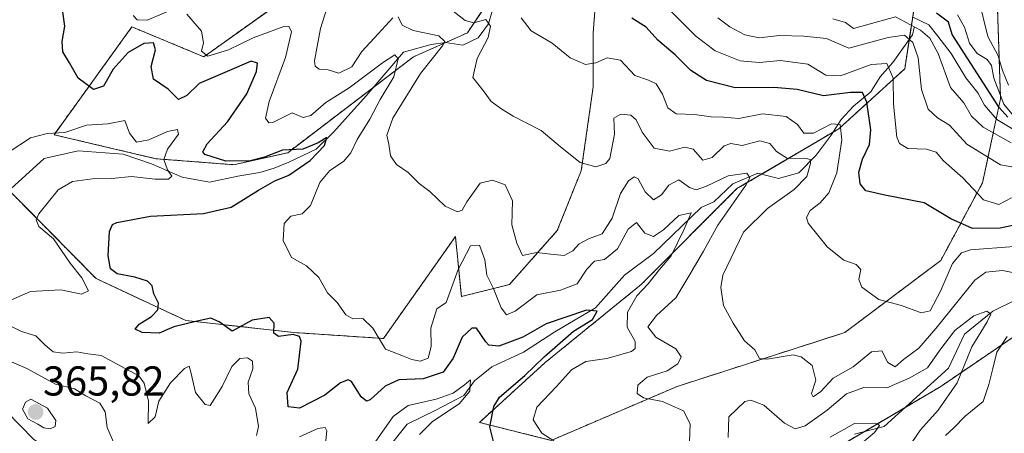
# Model space of a CAD drawing. Units: metres. Extents: x 583892 to 587359, y 4701175 to 4703534.
# Drawn here: x 584807 to 585043, y 4703162 to 4703261 of the extents above; entities that cross this region are included whole.
import ezdxf
from ezdxf.enums import TextEntityAlignment as Align

# ---------------------------------------------------------------- set-up
doc = ezdxf.new("R2010")
doc.units = ezdxf.units.M
doc.header["$MEASUREMENT"] = 0
doc.linetypes.add('TRAZOS', pattern=[0.75, 0.5, -0.25])
for name, color, linetype, lineweight in [('Arbolado forestal', 92, 'TRAZOS', 0), ('Arbolado forestal CxS', 92, 'Continuous', 0), ('Carátula', 7, 'Continuous', 5), ('Corriente natural lineal', 142, 'Continuous', 13), ('Curva de nivel maestra', 36, 'Continuous', 30), ('Curva de nivel normal', 36, 'Continuous', 0), ('Punto de cota en terreno', 7, 'Continuous', 0), ('Rótulo de punto de cota en terreno', 19, 'Continuous', 0), ('Suelo desnudo', 252, 'Continuous', 0), ('Suelo desnudo CxS', 43, 'Continuous', 0)]:
    doc.layers.add(name, color=color, linetype=linetype, lineweight=lineweight)
doc.styles.add('Arial', font='txt', dxfattribs={"height": 0.2})

# ---------------------------------------------------------------- blocks, each defined once
blk = doc.blocks.new('*U151')
at = {"layer": 'Arbolado forestal CxS', "color": 92, "linetype": 'Continuous', "lineweight": 0}
for points in [[(584996.46, 4703154.45, 377.99), (585028.07, 4703173.13, 382.12), (585063.99, 4703197.56, 390.95)], [(585041, 4703285.2, 443.37), (585042.43, 4703242.1, 427.03), (585038.12, 4703221.98, 406.18), (585028.07, 4703203.3, 396.38), (585005.08, 4703186.06, 392.69), (584964.85, 4703173.13, 386.63), (584934.67, 4703160.2, 379.78), (584917.43, 4703164.51, 373.53), (584933.24, 4703178.88, 375.24), (584956.23, 4703197.56, 378.73), (584979.21, 4703220.55, 384.26), (585003.64, 4703234.91, 394.45), (585019.45, 4703249.28, 406.82), (585022.32, 4703267.96, 428.23)], [(584947.32, 4703291.5, 410.25), (584944.73, 4703257.9, 397.26), (584944.73, 4703244.97, 393.09), (584941.86, 4703224.86, 389.69), (584936.11, 4703210.49, 386.87), (584924.62, 4703197.56, 382.01), (584913.12, 4703194.68, 378.04), (584911.69, 4703209.05, 383.12), (584894.44, 4703184.63, 379.69), (584872.89, 4703186.06, 375.06), (584847.03, 4703188.94, 374.66), (584825.48, 4703198.99, 371.3), (584802.28, 4703222.52, 367.14)]]:
    blk.add_polyline3d(points, dxfattribs=at)
blk.add_polyline3d([(584914.7, 4703326.18, 428.03), (584911.53, 4703339.78, 434.75), (584901.35, 4703340.87, 431.45), (584873.89, 4703348.67, 428.06), (584843.08, 4703369.5, 424.51), (584831.22, 4703338.36, 386.87), (584831.22, 4703325.43, 382.31), (584839.84, 4703311.06, 381.1), (584872.89, 4703319.69, 398.07), (584888.7, 4703309.63, 401.72), (584887.26, 4703290.95, 394.29), (584871.45, 4703266.52, 383.79), (584851.34, 4703252.16, 378.97), (584834.1, 4703259.34, 378.72), (584815.42, 4703233.48, 369.8), (584839.84, 4703227.73, 369.43), (584858.52, 4703226.29, 374.64), (584871.45, 4703229.17, 374.49), (584901.63, 4703252.16, 381.58), (584914.56, 4703257.9, 388.06), (584923.18, 4703270.83, 395.96), (584923.18, 4703290.95, 405.85), (584914.7, 4703326.18, 428.03)], close=True, dxfattribs=at)
blk = doc.blocks.new('*U154')
at = {"layer": 'Suelo desnudo CxS', "color": 43, "linetype": 'Continuous', "lineweight": 0}
for points in [[(584802.28, 4703222.52, 367.14), (584825.48, 4703198.99, 371.3), (584847.03, 4703188.94, 374.66), (584872.89, 4703186.06, 375.06), (584894.44, 4703184.63, 379.69), (584911.69, 4703209.05, 383.12), (584913.12, 4703194.68, 378.04), (584924.62, 4703197.56, 382.01), (584936.11, 4703210.49, 386.87), (584941.86, 4703224.86, 389.69), (584944.73, 4703244.97, 393.09), (584944.73, 4703257.9, 397.26), (584947.32, 4703291.5, 410.25)], [(585022.32, 4703267.96, 428.23), (585019.45, 4703249.28, 406.82), (585003.64, 4703234.91, 394.45), (584979.21, 4703220.55, 384.26), (584956.23, 4703197.56, 378.73), (584933.24, 4703178.88, 375.24), (584917.43, 4703164.51, 373.53), (584934.67, 4703160.2, 379.78), (584964.85, 4703173.13, 386.63), (585005.08, 4703186.06, 392.69), (585028.07, 4703203.3, 396.38), (585038.12, 4703221.98, 406.18), (585042.43, 4703242.1, 427.03), (585041, 4703285.2, 443.37)], [(585063.99, 4703197.56, 390.95), (585028.07, 4703173.13, 382.12), (584996.46, 4703154.45, 377.99)]]:
    blk.add_polyline3d(points, dxfattribs=at)
blk.add_polyline3d([(584914.7, 4703326.18, 428.03), (584923.18, 4703290.95, 405.85), (584923.18, 4703270.83, 395.96), (584914.56, 4703257.9, 388.06), (584901.63, 4703252.16, 381.58), (584871.45, 4703229.17, 374.49), (584858.52, 4703226.29, 374.64), (584839.84, 4703227.73, 369.43), (584815.42, 4703233.48, 369.8), (584834.1, 4703259.34, 378.72), (584851.34, 4703252.16, 378.97), (584871.45, 4703266.52, 383.79), (584887.26, 4703290.95, 394.29), (584888.7, 4703309.63, 401.72), (584872.89, 4703319.69, 398.07), (584839.84, 4703311.06, 381.1), (584831.22, 4703325.43, 382.31), (584831.22, 4703338.36, 386.87), (584843.08, 4703369.5, 424.51), (584873.89, 4703348.67, 428.06), (584901.35, 4703340.87, 431.45), (584911.53, 4703339.78, 434.75), (584914.7, 4703326.18, 428.03)], close=True, dxfattribs=at)
blk = doc.blocks.new('*U168')
at = {"layer": 'Curva de nivel normal', "color": 36, "linetype": 'Continuous', "lineweight": 0}
blk.add_polyline3d([(585037.26, 4703265.92, 435), (585039.37, 4703256.99, 435), (585041.86, 4703252.43, 435), (585042.92, 4703248.91, 435), (585044.34, 4703245.37, 435)], dxfattribs=at)
blk = doc.blocks.new('*U171')
at = {"layer": 'Curva de nivel normal', "color": 36, "linetype": 'Continuous', "lineweight": 0}
for points in [[(584804.61, 4703229.35, 370), (584809.79, 4703232.71, 370), (584813.79, 4703233.78, 370), (584818.01, 4703234.04, 370), (584823.17, 4703235.78, 370), (584828.3, 4703236.08, 370), (584832.42, 4703236.91, 370), (584833.54, 4703233.88, 370), (584835.16, 4703231.73, 370), (584838.14, 4703232.25, 370), (584842.63, 4703234.27, 370), (584845.03, 4703234.75, 370), (584845.26, 4703233.58, 370), (584842.66, 4703229.98, 370), (584841.78, 4703227.54, 370), (584842.65, 4703225.08, 370), (584843.68, 4703223.58, 370), (584842.88, 4703222.85, 370), (584839.69, 4703222.82, 370), (584834.02, 4703223.47, 370), (584829.24, 4703222.98, 370), (584824.64, 4703222.88, 370), (584819.83, 4703222.24, 370), (584816.44, 4703220.29, 370), (584811.73, 4703214.48, 370), (584811.12, 4703213.11, 370), (584811.78, 4703211.48, 370), (584815.31, 4703208.55, 370), (584819.27, 4703202.7, 370), (584822.05, 4703199.19, 370), (584823.65, 4703196.04, 370), (584822.03, 4703195.28, 370), (584817.02, 4703196.33, 370), (584809.78, 4703195.88, 370), (584801.16, 4703192.13, 370)], [(584805.39, 4703187.41, 370), (584807.64, 4703186.28, 370), (584811.02, 4703185.25, 370), (584813.26, 4703183.01, 370), (584815.23, 4703181.45, 370), (584817.56, 4703181.13, 370), (584820.9, 4703181.4, 370), (584823.49, 4703180.96, 370), (584826.75, 4703180.53, 370), (584830.58, 4703178.48, 370), (584835.74, 4703175.68, 370), (584837, 4703173.94, 370), (584838.06, 4703169.64, 370), (584838.02, 4703164.25, 370), (584839.7, 4703165.87, 370), (584840.52, 4703169.58, 370), (584843.36, 4703174.02, 370), (584846.68, 4703177.44, 370), (584847.86, 4703178.02, 370), (584848.25, 4703176.58, 370), (584849.36, 4703171.65, 370), (584851.64, 4703168.8, 370), (584852.88, 4703168.55, 370), (584855.7, 4703173.15, 370), (584858.09, 4703177.91, 370), (584859.95, 4703179.85, 370), (584861.78, 4703180.01, 370), (584862.99, 4703179.22, 370), (584863.09, 4703177.32, 370), (584862.01, 4703174.16, 370), (584862.11, 4703171.36, 370), (584863.77, 4703167.92, 370), (584864.49, 4703163.5, 370), (584863.99, 4703161.35, 370)], [(584874.26, 4703161.05, 370), (584878.65, 4703163.02, 370), (584880.47, 4703163.25, 370), (584880.86, 4703162.46, 370), (584880.32, 4703157.05, 370)], [(584892.61, 4703160.02, 370), (584896.77, 4703165.9, 370), (584900.35, 4703168.58, 370), (584907.04, 4703170.12, 370), (584911.13, 4703171.54, 370), (584913.87, 4703173.5, 370), (584915.29, 4703174.69, 370), (584915.18, 4703171.98, 370), (584912.61, 4703168.97, 370), (584906.22, 4703164.71, 370), (584903.06, 4703161.6, 370)]]:
    blk.add_polyline3d(points, dxfattribs=at)
blk = doc.blocks.new('*U174')
at = {"layer": 'Curva de nivel normal', "color": 36, "linetype": 'Continuous', "lineweight": 0}
blk.add_polyline3d([(584830.18, 4703158.67, 365), (584828.17, 4703163.26, 365), (584827.71, 4703167.07, 365), (584826.36, 4703169.14, 365), (584823.01, 4703170.9, 365), (584820.31, 4703172.54, 365), (584815.76, 4703173.66, 365), (584808.87, 4703177.44, 365), (584804.68, 4703179.24, 365)], dxfattribs=at)
blk = doc.blocks.new('*U177')
at = {"layer": 'Curva de nivel normal', "color": 36, "linetype": 'Continuous', "lineweight": 0}
blk.add_polyline3d([(585046.32, 4703237.07, 430), (585043.22, 4703240.77, 430), (585040.84, 4703247.06, 430), (585040.26, 4703250.08, 430), (585039.23, 4703251.54, 430), (585036.82, 4703252.98, 430), (585034.95, 4703255.39, 430), (585033.82, 4703259.25, 430), (585032.1, 4703262.2, 430)], dxfattribs=at)
blk = doc.blocks.new('*U183')
at = {"layer": 'Curva de nivel normal', "color": 36, "linetype": 'Continuous', "lineweight": 0}
for points in [[(585019.24, 4703156.9, 385), (585023.25, 4703162.73, 385), (585027.45, 4703167.44, 385), (585032.06, 4703174.01, 385), (585035.58, 4703182.66, 385), (585039.26, 4703188.6, 385), (585040.11, 4703190.49, 385), (585039.14, 4703191.16, 385), (585036.05, 4703190.09, 385), (585031.5, 4703186.55, 385), (585027.83, 4703181.85, 385), (585024.88, 4703177.58, 385), (585020.54, 4703175.14, 385), (585015.15, 4703172.76, 385), (585009.64, 4703172.91, 385), (585005.5, 4703171.4, 385), (585000.84, 4703167.46, 385), (584995.59, 4703163.71, 385), (584993.17, 4703162.93, 385), (584990.59, 4703164.35, 385), (584985.62, 4703168.63, 385), (584982.57, 4703169.82, 385), (584981.12, 4703169.54, 385), (584977.24, 4703165.82, 385), (584977.1, 4703160.87, 385)], [(584967.86, 4703159.88, 385), (584967.99, 4703164.16, 385), (584966.36, 4703167.3, 385), (584961.38, 4703169.5, 385), (584956.83, 4703170.44, 385), (584955.24, 4703171.46, 385), (584955.47, 4703173.42, 385), (584957.64, 4703175.35, 385), (584962.51, 4703176.86, 385), (584965.04, 4703178.53, 385), (584965.84, 4703180.24, 385), (584964.56, 4703182.12, 385), (584959.72, 4703184.95, 385), (584957.82, 4703187.46, 385), (584959.9, 4703190.15, 385), (584964.57, 4703194.34, 385), (584967.64, 4703199.55, 385), (584971.19, 4703205.54, 385), (584974.63, 4703211.78, 385), (584981.36, 4703221.4, 385), (584982.31, 4703223.16, 385), (584981.58, 4703224.26, 385), (584977.08, 4703223.64, 385), (584971.91, 4703221.13, 385), (584969.39, 4703220.23, 385), (584967.84, 4703220.86, 385), (584965.29, 4703222.7, 385), (584962.85, 4703221.4, 385), (584961.14, 4703219.08, 385), (584959.23, 4703217.84, 385), (584957.19, 4703219.78, 385), (584955.48, 4703222.91, 385), (584954.57, 4703223.36, 385), (584953.16, 4703222.4, 385), (584951.24, 4703219.4, 385), (584949.24, 4703213.45, 385), (584946.91, 4703209.68, 385), (584943.57, 4703208.49, 385), (584941.35, 4703207.33, 385), (584939.83, 4703205.61, 385), (584937.77, 4703204.56, 385), (584934.53, 4703204.83, 385), (584931.11, 4703205.28, 385), (584927.8, 4703204.52, 385), (584926.38, 4703207.46, 385), (584925.22, 4703211.91, 385), (584925.34, 4703217.66, 385), (584923.6, 4703221.5, 385), (584920.6, 4703222.62, 385), (584917.61, 4703221.87, 385), (584915.98, 4703219.6, 385), (584914.44, 4703217.39, 385), (584913.32, 4703215.38, 385), (584912.19, 4703215, 385), (584909.24, 4703216.32, 385), (584905.57, 4703219.88, 385), (584903, 4703221.75, 385), (584900.35, 4703224.4, 385), (584897.55, 4703226.36, 385), (584896.14, 4703228.42, 385), (584895.71, 4703231.23, 385), (584895.24, 4703233.36, 385), (584896.7, 4703237.44, 385), (584903.33, 4703248.14, 385), (584908.62, 4703254.76, 385), (584909.11, 4703255.85, 385), (584907.68, 4703257.16, 385), (584901.51, 4703258.48, 385), (584898.92, 4703259.76, 385), (584897.92, 4703261.71, 385)], [(584896.67, 4703261.5, 385), (584893.15, 4703257.66, 385), (584889.25, 4703253.46, 385), (584886.85, 4703249.73, 385), (584883.68, 4703248.22, 385), (584881.2, 4703249.04, 385), (584879, 4703249.23, 385), (584878.02, 4703249.9, 385), (584877.9, 4703251.16, 385), (584879.33, 4703258.94, 385), (584881.48, 4703265.73, 385)]]:
    blk.add_polyline3d(points, dxfattribs=at)
blk = doc.blocks.new('*U190')
at = {"layer": 'Curva de nivel maestra', "color": 36, "linetype": 'Continuous', "lineweight": 30}
blk.add_polyline3d([(585044.21, 4703237.71, 425), (585042.12, 4703240.04, 425), (585030.8, 4703257.47, 425), (585029.95, 4703260.46, 425), (585027.04, 4703262.65, 425)], dxfattribs=at)
blk = doc.blocks.new('5PATER')
at = {"layer": 'Carátula', "linetype": 'Continuous', "lineweight": 5}
h = blk.add_hatch(color=250, dxfattribs=at)
edge = h.paths.add_edge_path()
edge.add_ellipse((0, 0.01), major_axis=(-1.33, -1.34), ratio=0.999422, start_angle=0, end_angle=360)

msp = doc.modelspace()

# ---------------------------------------------------------------- linework, layer by layer
at = {"layer": 'Arbolado forestal', "color": 92, "linetype": 'TRAZOS', "lineweight": 0}
for points in [[(584947.32, 4703291.5, 410.25), (584944.73, 4703257.9, 397.26), (584944.73, 4703244.97, 393.09), (584941.86, 4703224.86, 389.69), (584936.11, 4703210.49, 386.87), (584924.62, 4703197.56, 382.01), (584913.12, 4703194.68, 378.04), (584911.68, 4703209.05, 383.12), (584894.44, 4703184.63, 379.69), (584872.89, 4703186.06, 375.06), (584847.03, 4703188.94, 374.66), (584825.48, 4703198.99, 371.3), (584804.64, 4703220.13, 366.47)], [(585041, 4703285.2, 443.37), (585042.43, 4703242.1, 427.03), (585038.12, 4703221.98, 406.18), (585028.07, 4703203.3, 396.38), (585005.08, 4703186.06, 392.69), (584964.85, 4703173.13, 386.63), (584934.67, 4703160.2, 379.78), (584917.43, 4703164.51, 373.53), (584933.24, 4703178.88, 375.24), (584956.23, 4703197.56, 378.73), (584979.21, 4703220.55, 384.26), (584985.17, 4703224.05, 386.16), (585002.29, 4703234.12, 393.28), (585003.64, 4703234.91, 394.45), (585019.45, 4703249.28, 406.82), (585020.52, 4703256.29, 409.96), (585022.32, 4703267.96, 428.23)], [(584891.87, 4703244.72, 378.32), (584901.63, 4703252.16, 381.58), (584909.38, 4703255.6, 385.38), (584914.56, 4703257.9, 388.06), (584923.18, 4703270.83, 395.96)], [(584871.45, 4703266.52, 383.79), (584851.34, 4703252.16, 378.97), (584834.1, 4703259.34, 378.72), (584815.42, 4703233.48, 369.8), (584839.84, 4703227.73, 369.43), (584858.52, 4703226.29, 374.64), (584871.45, 4703229.17, 374.49), (584891.87, 4703244.72, 378.32)], [(585003.54, 4703158.64, 378.95), (585009.77, 4703162.32, 379.51), (585019.53, 4703168.09, 380.92), (585028.07, 4703173.13, 382.12), (585063.99, 4703197.56, 390.95)]]:
    msp.add_polyline3d(points, dxfattribs=at)
at = {"layer": 'Corriente natural lineal', "color": 142, "linetype": 'Continuous', "lineweight": 13}
for points in [[(584920.47, 4703263.08, 391.3), (584919.62, 4703260.03, 390.89), (584917.1, 4703256.7, 389.01), (584913.43, 4703254.94, 386.93), (584909.33, 4703255.61, 385.36), (584905.84, 4703255.12, 383.82), (584899.25, 4703253.29, 380.62), (584890.24, 4703242.83, 377.96), (584882.46, 4703234.11, 375.59), (584878.32, 4703230, 375.46), (584871.7, 4703226.9, 374.3), (584868.2, 4703225.44, 374.32), (584864.77, 4703224.46, 373.81), (584859.47, 4703223.54, 372.42), (584852.73, 4703222.13, 371.44), (584846.11, 4703223.28, 370.2), (584838.81, 4703226.51, 369.35), (584831.99, 4703228.78, 368.34), (584821.19, 4703229.65, 367.98), (584813.06, 4703227.75, 367.12), (584804.17, 4703219.7, 366.41)], [(585021.73, 4703259.15, 413.27), (585021.32, 4703257.42, 410.98), (585016.62, 4703250.76, 405.22), (585013.56, 4703247.32, 403.26), (585011.3, 4703243.77, 400.74), (585007.15, 4703240.32, 397.8), (585004.23, 4703237.1, 395.66), (585001.83, 4703233.41, 392.57), (584998.17, 4703228.61, 390.6), (584994.03, 4703224.38, 388.86), (584989.21, 4703222.98, 387.21), (584984.25, 4703224.29, 385.9), (584978.23, 4703221.67, 383.92), (584973.66, 4703217.38, 382.44), (584970.66, 4703216.01, 381.71), (584959.18, 4703205, 377.89), (584952.27, 4703199.79, 376.59), (584945.3, 4703191.96, 375.35), (584935.49, 4703186.26, 374.18), (584928.03, 4703181.35, 373.5), (584920.39, 4703177.83, 370.95), (584916.24, 4703174.5, 370), (584913.67, 4703170.99, 370.18), (584906.99, 4703167.41, 369.58), (584900.07, 4703164.07, 368.77), (584886.26, 4703146.78, 367.34)], [(584874.24, 4703143.58, 366.5), (584871.4, 4703145.44, 366.39), (584866.82, 4703145.24, 365.98), (584860.86, 4703142.5, 365.75), (584849.23, 4703142.46, 365.23), (584837.59, 4703144.53, 364.97), (584825.38, 4703151.25, 364.66), (584810.58, 4703160.42, 364.43), (584797.21, 4703173.99, 364.05), (584779.38, 4703186.95, 363.63), (584760.53, 4703199.24, 363.03), (584752.9, 4703204.79, 362.94)], [(585046.07, 4703193.92, 386.16), (585040.6, 4703191.21, 385.43), (585033.81, 4703185.64, 384.11), (585029.92, 4703177.55, 382.84), (585014.55, 4703163.55, 379.89), (585007.44, 4703161.72, 379.33)]]:
    msp.add_polyline3d(points, dxfattribs=at)
at = {"layer": 'Curva de nivel maestra', "color": 36, "linetype": 'Continuous', "lineweight": 30}
for points in [[(584921.68, 4703156.4, 375), (584919.95, 4703163.42, 375), (584920.88, 4703168.34, 375), (584922.23, 4703170.57, 375), (584928.37, 4703175.79, 375), (584932.99, 4703180.23, 375), (584940.01, 4703186.4, 375), (584944.59, 4703189.2, 375), (584945.67, 4703191.21, 375), (584943.1, 4703191.45, 375), (584933.46, 4703188.17, 375), (584927.88, 4703184.91, 375), (584922.06, 4703182.81, 375), (584919.69, 4703183.03, 375), (584918.95, 4703183.83, 375), (584916.77, 4703187.12, 375), (584915.65, 4703187.08, 375), (584913.31, 4703184.98, 375), (584911.17, 4703179.94, 375), (584908.76, 4703176.58, 375), (584903.98, 4703174.95, 375), (584898.08, 4703174.75, 375), (584894.81, 4703173.18, 375), (584891.22, 4703169.91, 375), (584890.37, 4703169.58, 375), (584889.08, 4703170.68, 375), (584886.79, 4703174.35, 375), (584885.93, 4703174.75, 375), (584884.1, 4703174.01, 375), (584880.38, 4703171.03, 375), (584874.26, 4703167.89, 375), (584871.58, 4703168.21, 375), (584871.32, 4703171.7, 375), (584873.88, 4703177.24, 375), (584874.66, 4703183.96, 375), (584874.32, 4703185.07, 375), (584872.76, 4703185.57, 375), (584869.26, 4703185.1, 375), (584868.13, 4703185.88, 375), (584868.18, 4703188.3, 375), (584867.04, 4703189.67, 375), (584862.97, 4703189.03, 375), (584858.16, 4703186.4, 375), (584855.01, 4703188.64, 375), (584853.05, 4703189.52, 375), (584849.78, 4703188.76, 375), (584844.12, 4703187.4, 375), (584840.66, 4703185.89, 375), (584836.53, 4703186.1, 375), (584834.91, 4703186.88, 375), (584835.79, 4703188.04, 375), (584838.77, 4703189.9, 375), (584840.32, 4703191.48, 375), (584840.43, 4703193.13, 375), (584839.37, 4703195.3, 375), (584838.93, 4703197.26, 375), (584837.79, 4703198.37, 375), (584834.81, 4703199.31, 375), (584830.57, 4703200.12, 375), (584828.92, 4703201.33, 375), (584828.41, 4703204.41, 375), (584828.68, 4703210.26, 375), (584829.4, 4703211.97, 375), (584830.47, 4703212.42, 375), (584838.56, 4703213.97, 375), (584851.23, 4703214.58, 375), (584857.9, 4703216.09, 375), (584864.43, 4703220.2, 375), (584868.35, 4703222.44, 375), (584871.76, 4703223.81, 375), (584876.83, 4703227.31, 375), (584880.32, 4703230.88, 375), (584880.88, 4703232.84, 375), (584878.74, 4703231.51, 375), (584875.06, 4703230.02, 375), (584870.23, 4703229.81, 375), (584865.93, 4703228.12, 375), (584862.49, 4703227.22, 375), (584856.61, 4703227.14, 375), (584851.61, 4703228.72, 375), (584851.1, 4703229.39, 375), (584852.11, 4703231.27, 375), (584857.04, 4703236.55, 375), (584861.64, 4703243.27, 375), (584863.94, 4703248.66, 375), (584864.25, 4703250.65, 375), (584862.68, 4703251.11, 375), (584856.96, 4703248.67, 375), (584850.23, 4703245.78, 375), (584847.23, 4703242.88, 375), (584845.23, 4703241.96, 375), (584842.77, 4703244.42, 375), (584839.24, 4703246.82, 375), (584838.7, 4703249.83, 375), (584839.76, 4703253.81, 375), (584839.25, 4703255.53, 375), (584836.95, 4703255.35, 375), (584833.23, 4703253.16, 375), (584829.56, 4703249.17, 375), (584827.25, 4703245.13, 375), (584824.88, 4703244.29, 375), (584821.17, 4703247, 375), (584819.13, 4703250.71, 375), (584817.54, 4703253.39, 375), (584817.34, 4703255.8, 375), (584817.98, 4703259.47, 375), (584817.44, 4703263.49, 375)], [(585048.05, 4703212.27, 400), (585042.34, 4703211.09, 400), (585035.69, 4703211.03, 400), (585030.48, 4703213.28, 400), (585024.14, 4703217.16, 400), (585014.66, 4703219, 400), (585010.12, 4703220.06, 400), (585008.73, 4703221.72, 400), (585008.46, 4703224.49, 400), (585009.36, 4703227.64, 400), (585011.04, 4703231.14, 400), (585011.31, 4703234.65, 400), (585010.4, 4703241.25, 400), (585009.33, 4703243.62, 400), (585006.41, 4703243.57, 400), (585000, 4703242.83, 400), (584993.68, 4703244.3, 400), (584988.04, 4703244.84, 400), (584978.75, 4703244.76, 400), (584971.88, 4703246.48, 400), (584968.16, 4703248.9, 400), (584964.4, 4703252.63, 400), (584960.26, 4703256.15, 400), (584957.41, 4703259.3, 400), (584954.03, 4703261.42, 400)]]:
    msp.add_polyline3d(points, dxfattribs=at)
at = {"layer": 'Curva de nivel normal', "color": 36, "linetype": 'Continuous', "lineweight": 0}
for points in [[(584834.38, 4703262.08, 380), (584835.37, 4703261, 380), (584837.77, 4703260.96, 380), (584842.9, 4703263.12, 380)], [(584911.18, 4703263.07, 390), (584914.01, 4703260.9, 390), (584916.09, 4703260.32, 390), (584919, 4703261.07, 390), (584920.1, 4703259.52, 390), (584919.54, 4703256.8, 390), (584916.9, 4703251.74, 390), (584915.88, 4703247.21, 390), (584918.61, 4703243.76, 390), (584920.23, 4703241.48, 390), (584922.82, 4703239.64, 390), (584925.5, 4703237.9, 390), (584932.26, 4703234.49, 390), (584936.87, 4703230.6, 390), (584941.64, 4703226.86, 390), (584945.37, 4703225.8, 390), (584947.76, 4703226.61, 390), (584948.71, 4703227.76, 390), (584949.8, 4703233.65, 390), (584949.71, 4703237.46, 390), (584951.38, 4703238.42, 390), (584953.76, 4703238.2, 390), (584955.06, 4703237.08, 390), (584956.47, 4703234.06, 390), (584959.38, 4703230.28, 390), (584963.04, 4703229.5, 390), (584966.71, 4703230.52, 390), (584968.67, 4703229.98, 390), (584971.04, 4703227.4, 390), (584973.26, 4703227.99, 390), (584976.16, 4703230.83, 390), (584977.73, 4703231.39, 390), (584980.46, 4703230.88, 390), (584984.7, 4703232.05, 390), (584987.11, 4703231.38, 390), (584988.66, 4703229.44, 390), (584991.37, 4703227.74, 390), (584995.49, 4703227.89, 390), (584996.75, 4703227.52, 390), (584996.86, 4703226.58, 390), (584995.98, 4703223.47, 390), (584992.92, 4703220.31, 390), (584986.57, 4703215.8, 390), (584980.79, 4703210.12, 390), (584975.86, 4703199.8, 390), (584975.34, 4703196.83, 390), (584975.95, 4703192.52, 390), (584978.33, 4703188.27, 390), (584981.02, 4703184.08, 390), (584983.5, 4703181.87, 390), (584984.59, 4703179.85, 390), (584986.47, 4703179.67, 390), (584992.68, 4703180.68, 390), (584994.59, 4703180.2, 390), (584997.21, 4703178.13, 390), (584998.11, 4703174.66, 390), (584997.09, 4703171.46, 390), (584997.48, 4703170.61, 390), (584999.34, 4703171.9, 390), (585002.31, 4703175.1, 390), (585007.12, 4703177.86, 390), (585011.51, 4703181.39, 390), (585013.92, 4703181.63, 390), (585015.38, 4703178.84, 390), (585017.13, 4703177.84, 390), (585019.14, 4703179.59, 390), (585022.8, 4703182.27, 390), (585026.92, 4703187.01, 390), (585036.25, 4703198.62, 390), (585038.94, 4703200.52, 390), (585042.94, 4703200.94, 390), (585048.03, 4703199.86, 390)], [(585045.06, 4703218.31, 405), (585042.04, 4703216.78, 405), (585038.32, 4703217.88, 405), (585033.4, 4703223.17, 405), (585028.75, 4703227.19, 405), (585027.03, 4703229.31, 405), (585024.65, 4703230, 405), (585020.19, 4703230.2, 405), (585018.19, 4703231.41, 405), (585017.57, 4703232.92, 405), (585016.76, 4703240.8, 405), (585016.71, 4703247.04, 405), (585015.12, 4703250.59, 405), (585011.4, 4703250.28, 405), (585004.02, 4703247.58, 405), (585000.56, 4703247.79, 405), (584996.18, 4703250.42, 405), (584989.68, 4703251.28, 405), (584984.56, 4703250.8, 405), (584979.97, 4703251.2, 405), (584974, 4703253.56, 405), (584969.38, 4703257.12, 405), (584963.45, 4703263, 405)], [(584847.28, 4703262.4, 380), (584850.8, 4703258.3, 380), (584851.26, 4703255.52, 380), (584850.79, 4703253.51, 380), (584852.31, 4703252.34, 380), (584857.27, 4703253.84, 380), (584863.17, 4703256.74, 380), (584870.49, 4703259.4, 380), (584871.74, 4703259.49, 380), (584872.35, 4703258.17, 380), (584870.95, 4703252.03, 380), (584867.01, 4703241.47, 380), (584866.17, 4703237.44, 380), (584866.95, 4703236.36, 380), (584867.9, 4703236.44, 380), (584872.53, 4703238.74, 380), (584875.13, 4703237.6, 380), (584877.04, 4703238.06, 380), (584880.63, 4703241.18, 380), (584886.19, 4703244.72, 380), (584894.22, 4703250.73, 380), (584897.14, 4703252.62, 380), (584897.95, 4703251.7, 380), (584896.94, 4703247.33, 380), (584893.66, 4703241.9, 380), (584891.13, 4703237.23, 380), (584888.12, 4703232.32, 380), (584886.59, 4703229.11, 380), (584884.8, 4703227.04, 380), (584881.56, 4703224.92, 380), (584879.15, 4703222.05, 380), (584876.9, 4703216.55, 380), (584874.92, 4703214.54, 380), (584872.2, 4703213.92, 380), (584870.64, 4703212.21, 380), (584870.4, 4703208.16, 380), (584872.4, 4703204.06, 380), (584875.93, 4703202.03, 380), (584878.95, 4703199.22, 380), (584881.02, 4703195.6, 380), (584883.32, 4703193.23, 380), (584885.38, 4703190.29, 380), (584887.1, 4703189.34, 380), (584889.5, 4703189.4, 380), (584891.9, 4703187.14, 380), (584894.95, 4703182.07, 380), (584898.8, 4703180.57, 380), (584901.23, 4703179.6, 380), (584903.26, 4703179.19, 380), (584905.12, 4703179.94, 380), (584905.85, 4703182.68, 380), (584905.78, 4703187.1, 380), (584907.24, 4703191.74, 380), (584909.45, 4703193.24, 380), (584912.33, 4703201.14, 380), (584915.34, 4703206.85, 380), (584917.44, 4703206.99, 380), (584918.77, 4703203.52, 380), (584919.23, 4703199.8, 380), (584920.72, 4703196.74, 380), (584922.65, 4703191.98, 380), (584923.95, 4703190.29, 380), (584926.02, 4703191.15, 380), (584931.24, 4703195.13, 380), (584936.91, 4703196.23, 380), (584940.91, 4703197.77, 380), (584943.18, 4703201.28, 380), (584945.01, 4703203.13, 380), (584947.42, 4703203.6, 380), (584950.54, 4703206.09, 380), (584953.13, 4703210.82, 380), (584955.14, 4703212.44, 380), (584957.08, 4703209.88, 380), (584959.2, 4703209.09, 380), (584961.57, 4703210.7, 380), (584965.26, 4703214.12, 380), (584968.24, 4703214.77, 380), (584966.58, 4703210.82, 380), (584963.41, 4703204.47, 380), (584960.61, 4703201.14, 380), (584957.89, 4703197.76, 380), (584955.23, 4703194.84, 380), (584952.96, 4703190.96, 380), (584952.88, 4703187.37, 380), (584954.8, 4703183.87, 380), (584954.79, 4703182.19, 380), (584953.88, 4703181.48, 380), (584948, 4703179.8, 380), (584943, 4703179.13, 380), (584939.53, 4703177.13, 380), (584935.89, 4703173.13, 380), (584931.23, 4703168.13, 380), (584930.36, 4703165.13, 380), (584932.38, 4703161.95, 380), (584935.28, 4703160.07, 380)], [(585045.72, 4703206.7, 395), (585035.22, 4703205.85, 395), (585033.09, 4703205.14, 395), (585030.9, 4703202.59, 395), (585028.04, 4703195.96, 395), (585025.52, 4703191.26, 395), (585023.41, 4703190.79, 395), (585018.65, 4703192.54, 395), (585013.24, 4703193.94, 395), (585009.17, 4703196.94, 395), (585008.42, 4703198.78, 395), (585008.9, 4703201.13, 395), (585007.78, 4703202.35, 395), (585004.84, 4703203.41, 395), (585000.92, 4703206.49, 395), (584996.28, 4703212.28, 395), (584995.88, 4703213.66, 395), (584996.74, 4703215.35, 395), (584999.13, 4703217.17, 395), (585001.24, 4703219.55, 395), (585003.16, 4703224.36, 395), (585004.4, 4703232.26, 395), (585003.96, 4703235.94, 395), (585001.9, 4703236.13, 395), (584997.59, 4703233.82, 395), (584995.25, 4703233.82, 395), (584993.71, 4703235.94, 395), (584990.98, 4703237.81, 395), (584985.32, 4703238.51, 395), (584979.67, 4703237.36, 395), (584975.95, 4703237.72, 395), (584973, 4703237.76, 395), (584969.03, 4703238.36, 395), (584964.62, 4703238.48, 395), (584962.66, 4703239.92, 395), (584961.39, 4703243.22, 395), (584959.82, 4703245.67, 395), (584958.02, 4703246.58, 395), (584954.68, 4703247.7, 395), (584951.26, 4703251.32, 395), (584948.07, 4703251.93, 395), (584945.36, 4703250.71, 395), (584942.89, 4703250.35, 395), (584939.17, 4703251.93, 395), (584934.89, 4703255.42, 395), (584929.85, 4703258.4, 395), (584927.46, 4703261.51, 395)], [(585050.2, 4703224.94, 410), (585042.4, 4703226.26, 410), (585034.37, 4703231.21, 410), (585030.21, 4703235.76, 410), (585027.28, 4703237.5, 410), (585025.06, 4703239.61, 410), (585023.5, 4703244.36, 410), (585022.7, 4703251.91, 410), (585021.37, 4703255.6, 410), (585019.41, 4703257.33, 410), (585015.47, 4703256.81, 410), (585006.01, 4703254.27, 410), (585000.69, 4703256.51, 410), (584995.22, 4703257.14, 410), (584989.42, 4703257.24, 410), (584984.54, 4703256.72, 410), (584981.06, 4703257.41, 410), (584977.52, 4703259.37, 410), (584974.6, 4703261.5, 410)], [(585002.19, 4703261.24, 415), (585005.24, 4703260.41, 415), (585007.18, 4703258.96, 415), (585017.24, 4703261.76, 415), (585023.23, 4703258.52, 415), (585025.44, 4703256.63, 415), (585027.5, 4703252.98, 415), (585030.42, 4703244.8, 415), (585033.64, 4703241.16, 415), (585035.47, 4703237.95, 415), (585038.27, 4703235.31, 415), (585045, 4703231.57, 415)], [(585048.36, 4703233.02, 420), (585041.55, 4703237.16, 420), (585038.59, 4703240.58, 420), (585036.95, 4703243.51, 420), (585034.1, 4703247.11, 420), (585030.55, 4703252.93, 420), (585027.42, 4703257.1, 420), (585025.27, 4703259.82, 420), (585021.41, 4703261.64, 420)], [(585044.02, 4703185.1, 390), (585041.52, 4703181.32, 390), (585040.62, 4703177.46, 390), (585039.66, 4703173.6, 390), (585038.29, 4703169.51, 390), (585033.92, 4703166, 390), (585031.21, 4703163.22, 390), (585029.19, 4703161.38, 390)], [(584814.52, 4703162.98, 365), (584815.68, 4703163.49, 365), (584815.84, 4703164.97, 365), (584813.86, 4703167.9, 365), (584809.84, 4703170.07, 365), (584808.57, 4703169.37, 365), (584807.85, 4703167.68, 365), (584809.12, 4703165.34, 365), (584811.5, 4703164.06, 365), (584812.94, 4703163.17, 365), (584814.52, 4703162.98, 365)], [(585001.57, 4703160.95, 380), (585007.39, 4703164.25, 380), (585012.83, 4703164.2, 380), (585013.4, 4703163.74, 380), (585012.19, 4703162.13, 380), (585006.13, 4703156.97, 380)]]:
    msp.add_polyline3d(points, dxfattribs=at)
at = {"layer": 'Suelo desnudo', "color": 252, "linetype": 'Continuous', "lineweight": 0}
for points in [[(584947.32, 4703291.5, 410.25), (584944.73, 4703257.9, 397.26), (584944.73, 4703244.97, 393.09), (584941.86, 4703224.86, 389.69), (584936.11, 4703210.49, 386.87), (584924.62, 4703197.56, 382.01), (584913.12, 4703194.68, 378.04), (584911.68, 4703209.05, 383.12), (584894.44, 4703184.63, 379.69), (584872.89, 4703186.06, 375.06), (584847.03, 4703188.94, 374.66), (584825.48, 4703198.99, 371.3), (584804.64, 4703220.13, 366.47)], [(585041, 4703285.2, 443.37), (585042.43, 4703242.1, 427.03), (585038.12, 4703221.98, 406.18), (585028.07, 4703203.3, 396.38), (585005.08, 4703186.06, 392.69), (584964.85, 4703173.13, 386.63), (584934.67, 4703160.2, 379.78), (584917.43, 4703164.51, 373.53), (584933.24, 4703178.88, 375.24), (584956.23, 4703197.56, 378.73), (584979.21, 4703220.55, 384.26), (584985.17, 4703224.05, 386.16), (585002.29, 4703234.12, 393.28), (585003.64, 4703234.91, 394.45), (585019.45, 4703249.28, 406.82), (585020.52, 4703256.29, 409.96), (585022.32, 4703267.96, 428.23)], [(584891.87, 4703244.72, 378.32), (584901.63, 4703252.16, 381.58), (584909.38, 4703255.6, 385.38), (584914.56, 4703257.9, 388.06), (584923.18, 4703270.83, 395.96)], [(584871.45, 4703266.52, 383.79), (584851.34, 4703252.16, 378.97), (584834.1, 4703259.34, 378.72), (584815.42, 4703233.48, 369.8), (584839.84, 4703227.73, 369.43), (584858.52, 4703226.29, 374.64), (584871.45, 4703229.17, 374.49), (584891.87, 4703244.72, 378.32)], [(585003.54, 4703158.64, 378.95), (585009.77, 4703162.32, 379.51), (585019.53, 4703168.09, 380.92), (585028.07, 4703173.13, 382.12), (585063.99, 4703197.56, 390.95)]]:
    msp.add_polyline3d(points, dxfattribs=at)

# ---------------------------------------------------------------- block references
at = {"layer": 'Arbolado forestal CxS', "color": 92, "linetype": 'Continuous', "lineweight": 0}
msp.add_blockref('*U151', (0, 0), dxfattribs=at)
at = {"layer": 'Curva de nivel maestra', "color": 36, "linetype": 'Continuous', "lineweight": 30}
msp.add_blockref('*U190', (0, 0), dxfattribs=at)
at = {"layer": 'Curva de nivel normal', "color": 36, "linetype": 'Continuous', "lineweight": 0}
for name in ['*U168', '*U177', '*U183', '*U171', '*U174']:
    msp.add_blockref(name, (0, 0), dxfattribs=at)
at = {"layer": 'Punto de cota en terreno', "linetype": 'Continuous', "lineweight": 0}
msp.add_blockref('5PATER', (584811, 4703167, 365.82), dxfattribs=at)
at = {"layer": 'Suelo desnudo CxS', "color": 43, "linetype": 'Continuous', "lineweight": 0}
msp.add_blockref('*U154', (0, 0), dxfattribs=at)

# ---------------------------------------------------------------- texts
at = {"layer": 'Rótulo de punto de cota en terreno', "color": 19, "linetype": 'Continuous', "lineweight": 0, "style": 'Arial'}
msp.add_text('365,82', height=7, dxfattribs=at).set_placement((584812.76, 4703168.76), align=Align.BOTTOM_LEFT)

doc.saveas('drawing.dxf')
